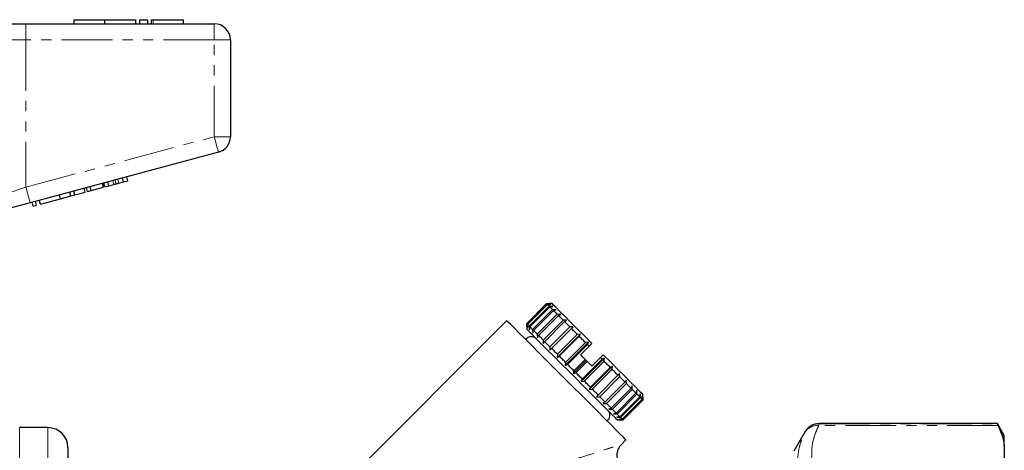
# Model space of a CAD drawing. Units: millimetres. Extents: x 103 to 303, y 30 to 288.
# Drawn here: x 180 to 303, y 225 to 279 of the extents above; entities that cross this region are included whole.
import ezdxf

# ---------------------------------------------------------------- set-up
doc = ezdxf.new("R2010")
doc.units = ezdxf.units.MM
doc.linetypes.add('PHANTOM', pattern=[12.7, 6.35, -1.27, 1.27, -1.27, 1.27, -1.27])

msp = doc.modelspace()

# ---------------------------------------------------------------- linework, layer by layer
at = {"color": 7, "linetype": 'Continuous', "lineweight": 25}
for p, q in [((186.84, 278.98), (186.84, 278.48)), ((186.84, 278.98), (190.69, 278.98)), ((190.69, 278.98), (190.69, 278.48)), ((190.69, 278.98), (194.54, 278.98)), ((194.54, 278.98), (194.54, 278.48)), ((195.04, 278.98), (195.04, 278.48)), ((195.04, 278.98), (196.04, 278.98)), ((196.04, 278.98), (196.04, 278.48)), ((196.5, 278.98), (196.5, 278.48)), ((196.5, 278.98), (196.74, 278.98)), ((196.74, 278.98), (200.54, 278.98)), ((200.54, 278.48), (200.54, 278.98)), ((170.66, 278.48), (180.89, 278.48)), ((180.89, 278.48), (204.37, 278.48)), ((206.37, 276.48), (206.37, 264.41)), ((204.89, 262.48), (181.41, 256.19)), ((193.06, 258.79), (192.93, 259.27)), ((193.58, 258.93), (193.45, 259.41)), ((188.26, 257.5), (188.13, 257.99)), ((188.57, 257.59), (188.44, 258.07)), ((189.01, 257.7), (188.88, 258.19)), ((189.01, 257.7), (190.57, 258.12)), ((190.57, 258.12), (190.44, 258.6)), ((190.72, 258.16), (190.59, 258.64)), ((190.72, 258.16), (191.23, 258.3)), ((191.23, 258.3), (191.11, 258.78)), ((191.23, 258.3), (191.85, 258.46)), ((192.15, 258.55), (192.02, 259.03)), ((192.47, 258.63), (193.06, 258.79)), ((193.06, 258.79), (193.58, 258.93)), ((182.68, 256.01), (185.19, 256.68)), ((185.19, 256.68), (185.06, 257.16)), ((185.21, 256.69), (185.08, 257.17)), ((185.21, 256.69), (186.5, 257.03)), ((186.5, 257.03), (186.37, 257.51)), ((186.5, 257.03), (186.96, 257.16)), ((186.96, 257.16), (186.84, 257.64)), ((186.96, 257.16), (188.26, 257.5)), ((188.57, 257.59), (189.01, 257.7)), ((181.77, 255.76), (181.64, 256.25)), ((181.77, 255.76), (182.2, 255.88)), ((182.2, 255.88), (182.07, 256.36)), ((182.68, 256.01), (182.55, 256.49)), ((243.32, 241.15), (245.79, 243.62)), ((245.86, 243.55), (243.39, 241.08)), ((243.43, 241.03), (245.91, 243.51)), ((246.11, 243.3), (243.64, 240.83)), ((243.72, 240.74), (246.2, 243.22)), ((245.79, 243.62), (246.22, 243.62)), ((246.31, 243.53), (245.86, 243.55)), ((245.91, 243.51), (246.31, 243.53)), ((246.57, 243.27), (246.11, 243.3)), ((246.2, 243.22), (246.57, 243.27)), ((246.5, 243.62), (246.22, 243.62)), ((246.54, 242.88), (244.06, 240.4)), ((244.18, 240.28), (246.66, 242.76)), ((247.12, 242.29), (244.64, 239.82)), ((244.8, 239.66), (247.28, 242.14)), ((246.99, 242.84), (246.54, 242.88)), ((246.66, 242.76), (246.99, 242.84)), ((247.57, 242.27), (247.12, 242.29)), ((247.28, 242.14), (247.57, 242.27)), ((240.84, 241.5), (221.61, 222.27)), ((243.32, 240.72), (243.32, 241.15)), ((243.32, 240.72), (243.32, 240.44)), ((243.39, 241.08), (243.41, 240.63)), ((243.41, 240.63), (243.43, 241.03)), ((243.64, 240.83), (243.67, 240.37)), ((243.67, 240.37), (243.72, 240.74)), ((247.85, 241.57), (245.37, 239.09)), ((245.56, 238.91), (248.03, 241.38)), ((248.69, 240.72), (246.22, 238.25)), ((248.29, 241.55), (247.85, 241.57)), ((248.03, 241.38), (248.29, 241.55)), ((249.12, 240.72), (248.69, 240.72)), ((248.9, 240.51), (249.12, 240.72)), ((244.06, 240.4), (244.09, 239.95)), ((244.09, 239.95), (244.18, 240.28)), ((244.64, 239.82), (244.67, 239.37)), ((244.67, 239.37), (244.8, 239.66)), ((246.43, 238.04), (248.9, 240.51)), ((247.13, 236.91), (250.03, 239.81)), ((249.63, 239.78), (247.16, 237.31)), ((247.38, 237.08), (249.86, 239.56)), ((250.03, 239.81), (249.63, 239.78)), ((249.86, 239.56), (250.03, 239.81)), ((245.37, 239.09), (245.39, 238.65)), ((245.39, 238.65), (245.56, 238.91)), ((246.22, 238.25), (246.22, 237.82)), ((248.11, 235.93), (251.01, 238.83)), ((250.64, 238.78), (248.16, 236.3)), ((248.4, 236.06), (250.88, 238.54)), ((251.1, 238.32), (250.04, 237.26)), ((251.01, 238.83), (250.64, 238.78)), ((250.88, 238.54), (251.01, 238.83)), ((251.45, 238.67), (251.1, 238.32)), ((246.22, 237.82), (246.43, 238.04)), ((247.16, 237.31), (247.13, 236.91)), ((247.13, 236.91), (247.38, 237.08)), ((252.86, 237.26), (252.51, 236.9)), ((248.16, 236.3), (248.11, 235.93)), ((248.11, 235.93), (248.4, 236.06)), ((249.12, 234.92), (250.74, 236.55)), ((250.62, 236.68), (249.2, 235.26)), ((249.45, 235.02), (250.86, 236.43)), ((250.12, 233.92), (253.02, 236.82)), ((252.72, 236.69), (250.25, 234.22)), ((250.49, 233.98), (252.96, 236.45)), ((250.62, 236.68), (250.74, 236.55)), ((250.74, 236.55), (250.86, 236.43)), ((251.1, 232.94), (254, 235.84)), ((252.51, 236.9), (251.45, 235.84)), ((253.02, 236.82), (252.72, 236.69)), ((252.96, 236.45), (253.02, 236.82)), ((254, 235.84), (253.74, 235.67)), ((253.97, 235.44), (254, 235.84)), ((249.2, 235.26), (249.12, 234.92)), ((249.12, 234.92), (249.45, 235.02)), ((253.74, 235.67), (251.27, 233.2)), ((251.5, 232.97), (253.97, 235.44)), ((252.02, 232.03), (254.91, 234.92)), ((254.7, 234.72), (252.22, 232.24)), ((252.44, 232.03), (254.91, 234.5)), ((254.91, 234.92), (254.7, 234.72)), ((254.91, 234.5), (254.91, 234.92)), ((250.25, 234.22), (250.12, 233.92)), ((250.12, 233.92), (250.49, 233.98)), ((255.57, 233.84), (253.1, 231.37)), ((253.28, 231.18), (255.76, 233.66)), ((255.74, 234.1), (255.57, 233.84)), ((255.76, 233.66), (255.74, 234.1)), ((256.46, 233.38), (256.33, 233.09)), ((256.48, 232.93), (256.46, 233.38)), ((251.27, 233.2), (251.1, 232.94)), ((251.1, 232.94), (251.5, 232.97)), ((252.22, 232.24), (252.02, 232.03)), ((252.02, 232.03), (252.44, 232.03)), ((256.33, 233.09), (253.85, 230.61)), ((254.01, 230.46), (256.48, 232.93)), ((256.94, 232.47), (254.47, 229.99)), ((254.59, 229.87), (257.07, 232.35)), ((257.04, 232.8), (256.94, 232.47)), ((257.07, 232.35), (257.04, 232.8)), ((257.46, 232.37), (257.41, 232.01)), ((257.49, 231.92), (257.46, 232.37)), ((257.73, 232.11), (257.7, 231.72)), ((257.74, 231.67), (257.73, 232.11)), ((257.81, 232.03), (257.81, 232.31)), ((257.81, 231.6), (257.81, 232.03)), ((257.81, 232.03), (257.81, 231.6)), ((253.1, 231.37), (252.84, 231.2)), ((252.84, 231.2), (253.28, 231.18)), ((257.41, 232.01), (254.93, 229.53)), ((255.02, 229.45), (257.49, 231.92)), ((257.7, 231.72), (255.22, 229.24)), ((255.27, 229.2), (257.74, 231.67)), ((257.81, 231.6), (255.34, 229.13)), ((255.34, 229.13), (257.81, 231.6)), ((253.85, 230.61), (253.56, 230.48)), ((253.56, 230.48), (254.01, 230.46)), ((254.47, 229.99), (254.14, 229.9)), ((254.14, 229.9), (254.59, 229.87)), ((254.93, 229.53), (254.56, 229.48)), ((254.56, 229.48), (255.02, 229.45)), ((254.63, 229.13), (254.91, 229.13)), ((255.22, 229.24), (254.83, 229.21)), ((254.83, 229.21), (255.27, 229.2)), ((255.34, 229.13), (254.91, 229.13)), ((254.91, 229.13), (255.34, 229.13)), ((302, 228.68), (279.77, 228.68)), ((302.87, 227.18), (302, 228.68)), ((302, 228.66), (302, 228.68)), ((183.62, 228.18), (180.1, 228.18)), ((278.04, 227.68), (276.63, 225.23)), ((302.87, 225.92), (302.87, 227.18)), ((255.13, 226.09), (255.69, 226.65)), ((302.87, 225.92), (302.87, 224.14)), ((186.12, 225.68), (186.12, 185.53))]:
    msp.add_line(p, q, dxfattribs=at)
at = {"color": 8, "linetype": 'PHANTOM', "lineweight": 18}
for p, q in [((196.74, 278.98), (196.74, 278.48)), ((180.89, 278.48), (180.89, 276.48)), ((204.37, 278.48), (204.37, 276.48)), ((180.89, 276.48), (172.36, 276.48)), ((180.89, 276.48), (180.89, 258.12)), ((204.37, 276.48), (180.89, 276.48)), ((206.37, 276.48), (204.37, 276.48)), ((204.37, 264.41), (204.37, 276.48)), ((180.89, 258.12), (204.37, 264.41)), ((206.37, 264.41), (204.37, 264.41)), ((192.47, 258.63), (192.34, 259.12)), ((191.85, 258.46), (191.72, 258.95)), ((302.1, 228.43), (279.74, 228.43)), ((279.77, 228.68), (279.77, 228.66)), ((279.77, 228.66), (302, 228.66)), ((180.1, 228.18), (180.1, 172.18)), ((183.62, 228.18), (183.62, 172.55)), ((278.04, 227.66), (278.04, 227.68))]:
    msp.add_line(p, q, dxfattribs=at)
at = {"color": 8, "linetype": 'PHANTOM', "lineweight": 18, "flags": 128}
for points in [[(204.89, 262.48), (204.88, 262.51), (204.85, 262.62), (204.8, 262.8), (204.73, 263.04), (204.66, 263.33), (204.57, 263.67), (204.47, 264.03), (204.37, 264.41)], [(178.87, 257.47), (179.54, 257.68), (180.22, 257.9), (180.89, 258.12)], [(181.41, 256.19), (181.4, 256.22), (181.37, 256.33), (181.33, 256.51), (181.26, 256.75), (181.18, 257.05), (181.09, 257.38), (181, 257.74), (180.89, 258.12)]]:
    msp.add_lwpolyline(points, dxfattribs=at)
at = {"color": 7, "linetype": 'Continuous', "lineweight": 25, "flags": 128}
for points in [[(181.41, 256.19), (179.53, 255.68), (177.7, 255.19), (175.96, 254.73), (174.36, 254.3)], [(245.86, 243.55), (245.85, 243.57), (245.84, 243.58), (245.83, 243.59), (245.82, 243.6), (245.81, 243.61), (245.8, 243.61), (245.8, 243.62), (245.79, 243.62)], [(246.11, 243.3), (246.08, 243.33), (246.05, 243.36), (246.02, 243.39), (246, 243.42), (245.97, 243.44), (245.95, 243.47), (245.93, 243.49), (245.91, 243.51)], [(246.54, 242.88), (246.49, 242.93), (246.44, 242.97), (246.4, 243.02), (246.35, 243.06), (246.31, 243.1), (246.27, 243.14), (246.23, 243.18), (246.2, 243.22)], [(251.45, 238.67), (250.51, 239.61), (249.62, 240.5), (248.8, 241.32), (248.08, 242.04), (247.47, 242.65), (247, 243.12), (246.68, 243.44), (246.52, 243.6), (246.5, 243.62)], [(247.12, 242.29), (247.06, 242.36), (247, 242.42), (246.94, 242.48), (246.88, 242.54), (246.82, 242.59), (246.77, 242.65), (246.71, 242.7), (246.66, 242.76)], [(247.85, 241.57), (247.77, 241.64), (247.7, 241.72), (247.62, 241.79), (247.55, 241.86), (247.48, 241.93), (247.41, 242), (247.34, 242.07), (247.28, 242.14)], [(255.69, 226.65), (255.61, 226.73), (255.38, 226.97), (254.99, 227.35), (254.46, 227.88), (253.8, 228.55), (253.02, 229.33), (252.14, 230.21), (251.17, 231.17), (250.15, 232.2), (249.08, 233.26), (248, 234.35), (246.92, 235.42), (245.87, 236.47), (244.87, 237.47), (243.95, 238.4), (243.11, 239.23), (242.39, 239.95), (241.79, 240.55), (241.33, 241.01), (241.02, 241.32), (240.86, 241.48), (240.84, 241.5)], [(243.39, 241.08), (243.37, 241.09), (243.36, 241.1), (243.35, 241.11), (243.34, 241.12), (243.33, 241.13), (243.33, 241.14), (243.32, 241.14), (243.32, 241.15)], [(243.64, 240.83), (243.61, 240.86), (243.58, 240.89), (243.55, 240.92), (243.52, 240.94), (243.5, 240.97), (243.47, 240.99), (243.45, 241.01), (243.43, 241.03)], [(244.06, 240.4), (244.01, 240.45), (243.97, 240.5), (243.92, 240.54), (243.88, 240.59), (243.84, 240.63), (243.8, 240.67), (243.76, 240.71), (243.72, 240.74)], [(248.69, 240.72), (248.6, 240.81), (248.52, 240.89), (248.44, 240.98), (248.35, 241.06), (248.27, 241.14), (248.19, 241.22), (248.11, 241.3), (248.03, 241.38)], [(254.63, 229.13), (254.55, 229.2), (254.33, 229.43), (253.95, 229.81), (253.44, 230.32), (252.81, 230.95), (252.07, 231.69), (251.25, 232.51), (250.36, 233.39), (249.44, 234.32), (248.51, 235.25), (247.59, 236.17), (246.7, 237.06), (245.88, 237.88), (245.14, 238.61), (244.51, 239.25), (244, 239.76), (243.62, 240.13), (243.4, 240.36), (243.32, 240.44)], [(244.64, 239.82), (244.58, 239.88), (244.52, 239.94), (244.46, 240), (244.4, 240.06), (244.35, 240.12), (244.29, 240.17), (244.24, 240.23), (244.18, 240.28)], [(245.37, 239.09), (245.3, 239.17), (245.22, 239.24), (245.15, 239.32), (245.08, 239.39), (245.01, 239.46), (244.94, 239.53), (244.87, 239.6), (244.8, 239.66)], [(249.63, 239.78), (249.54, 239.88), (249.44, 239.97), (249.35, 240.06), (249.26, 240.15), (249.17, 240.25), (249.08, 240.34), (248.99, 240.42), (248.9, 240.51)], [(250.64, 238.78), (250.54, 238.88), (250.44, 238.97), (250.34, 239.07), (250.24, 239.17), (250.15, 239.27), (250.05, 239.36), (249.96, 239.46), (249.86, 239.56)], [(246.22, 238.25), (246.13, 238.33), (246.05, 238.42), (245.96, 238.5), (245.88, 238.59), (245.8, 238.67), (245.72, 238.75), (245.64, 238.83), (245.56, 238.91)], [(251.1, 238.32), (251.07, 238.35), (251.04, 238.37), (251.01, 238.4), (250.99, 238.43), (250.96, 238.46), (250.93, 238.48), (250.9, 238.51), (250.88, 238.54)], [(247.16, 237.31), (247.06, 237.4), (246.97, 237.5), (246.88, 237.59), (246.79, 237.68), (246.69, 237.77), (246.6, 237.86), (246.52, 237.95), (246.43, 238.04)], [(248.16, 236.3), (248.06, 236.4), (247.97, 236.5), (247.87, 236.6), (247.77, 236.7), (247.67, 236.79), (247.58, 236.89), (247.48, 236.98), (247.38, 237.08)], [(250.04, 237.26), (250.11, 237.19), (250.18, 237.11), (250.25, 237.04), (250.33, 236.97), (250.4, 236.89), (250.47, 236.82), (250.54, 236.75), (250.62, 236.68)], [(257.81, 232.31), (257.79, 232.33), (257.63, 232.49), (257.31, 232.81), (256.84, 233.28), (256.24, 233.89), (255.51, 234.61), (254.7, 235.43), (253.8, 236.32), (252.86, 237.26)], [(249.2, 235.26), (249.1, 235.36), (249, 235.46), (248.9, 235.56), (248.8, 235.66), (248.7, 235.76), (248.6, 235.86), (248.5, 235.96), (248.4, 236.06)], [(250.86, 236.43), (250.94, 236.36), (251.01, 236.28), (251.08, 236.21), (251.16, 236.14), (251.23, 236.06), (251.3, 235.99), (251.38, 235.92), (251.45, 235.84)], [(252.72, 236.69), (252.7, 236.72), (252.67, 236.74), (252.64, 236.77), (252.62, 236.8), (252.59, 236.82), (252.56, 236.85), (252.54, 236.88), (252.51, 236.9)], [(253.74, 235.67), (253.65, 235.77), (253.55, 235.87), (253.45, 235.96), (253.36, 236.06), (253.26, 236.16), (253.16, 236.25), (253.06, 236.35), (252.96, 236.45)], [(250.25, 234.22), (250.15, 234.32), (250.05, 234.42), (249.95, 234.52), (249.85, 234.62), (249.75, 234.72), (249.65, 234.82), (249.55, 234.92), (249.45, 235.02)], [(254.7, 234.72), (254.61, 234.8), (254.52, 234.89), (254.43, 234.98), (254.34, 235.07), (254.25, 235.17), (254.16, 235.26), (254.06, 235.35), (253.97, 235.44)], [(255.57, 233.84), (255.49, 233.92), (255.41, 234), (255.33, 234.08), (255.25, 234.17), (255.17, 234.25), (255.08, 234.33), (255, 234.42), (254.91, 234.5)], [(251.27, 233.2), (251.17, 233.29), (251.07, 233.39), (250.98, 233.49), (250.88, 233.58), (250.78, 233.68), (250.69, 233.78), (250.59, 233.88), (250.49, 233.98)], [(256.33, 233.09), (256.26, 233.16), (256.19, 233.22), (256.12, 233.29), (256.05, 233.36), (255.98, 233.44), (255.91, 233.51), (255.83, 233.58), (255.76, 233.66)], [(252.22, 232.24), (252.14, 232.33), (252.05, 232.42), (251.96, 232.51), (251.87, 232.6), (251.77, 232.69), (251.68, 232.78), (251.59, 232.88), (251.5, 232.97)], [(253.1, 231.37), (253.02, 231.45), (252.94, 231.53), (252.86, 231.61), (252.77, 231.69), (252.69, 231.77), (252.61, 231.86), (252.52, 231.94), (252.44, 232.03)], [(256.94, 232.47), (256.89, 232.52), (256.84, 232.58), (256.78, 232.63), (256.73, 232.69), (256.67, 232.75), (256.61, 232.81), (256.55, 232.87), (256.48, 232.93)], [(257.41, 232.01), (257.37, 232.04), (257.33, 232.08), (257.29, 232.12), (257.25, 232.17), (257.21, 232.21), (257.16, 232.25), (257.11, 232.3), (257.07, 232.35)], [(253.85, 230.61), (253.78, 230.68), (253.72, 230.75), (253.65, 230.82), (253.58, 230.89), (253.5, 230.96), (253.43, 231.03), (253.36, 231.11), (253.28, 231.18)], [(257.7, 231.72), (257.68, 231.74), (257.66, 231.76), (257.63, 231.78), (257.61, 231.81), (257.58, 231.83), (257.55, 231.86), (257.52, 231.89), (257.49, 231.92)], [(257.81, 231.6), (257.81, 231.61), (257.8, 231.61), (257.8, 231.62), (257.79, 231.62), (257.78, 231.63), (257.77, 231.65), (257.76, 231.66), (257.74, 231.67)], [(254.47, 229.99), (254.42, 230.05), (254.36, 230.1), (254.31, 230.16), (254.25, 230.21), (254.19, 230.27), (254.13, 230.33), (254.07, 230.39), (254.01, 230.46)], [(254.93, 229.53), (254.9, 229.57), (254.86, 229.61), (254.82, 229.65), (254.77, 229.69), (254.73, 229.73), (254.69, 229.78), (254.64, 229.83), (254.59, 229.87)], [(255.22, 229.24), (255.2, 229.26), (255.18, 229.28), (255.16, 229.31), (255.13, 229.33), (255.11, 229.36), (255.08, 229.39), (255.05, 229.42), (255.02, 229.45)], [(255.34, 229.13), (255.33, 229.13), (255.33, 229.13), (255.32, 229.14), (255.32, 229.15), (255.31, 229.16), (255.29, 229.17), (255.28, 229.18), (255.27, 229.2)]]:
    msp.add_lwpolyline(points, dxfattribs=at)
at = {"color": 7, "linetype": 'Continuous', "lineweight": 25}
for centre, radius, start, end in [((204.37, 276.48), 2, 0, 90), ((204.37, 264.41), 2, 285, 0), ((243.89, 238.61), 0.89, 45, 142.0997), ((252.8, 229.7), 0.89, 307.9003, 45), ((279.77, 226.68), 2, 90, 150), ((183.62, 225.68), 2.5, 0, 90)]:
    msp.add_arc(centre, radius, start, end, dxfattribs=at)
at = {"color": 8, "linetype": 'PHANTOM', "lineweight": 18}
for centre, radius, start, end in [((279.55, 226.61), 1.83, 84.2318, 147.9935), ((279.77, 226.66), 2, 89.9925, 149.9742)]:
    msp.add_arc(centre, radius, start, end, dxfattribs=at)
at = {"color": 7, "linetype": 'Continuous', "lineweight": 25}
for points, knots in [([(191.85, 258.46), (191.9, 258.48), (192, 258.51), (192.1, 258.53), (192.15, 258.55)], [0, 0, 0, 0, 0.56, 1, 1, 1, 1]), ([(192.15, 258.55), (192.21, 258.56), (192.32, 258.59), (192.42, 258.62), (192.47, 258.63)], [0, 0, 0, 0, 0.56, 1, 1, 1, 1]), ([(256.52, 222.73), (256.45, 222.74), (256.24, 222.74), (255.83, 222.86), (255.36, 223.12), (254.95, 223.55), (254.67, 224.08), (254.57, 224.67), (254.64, 225.23), (254.82, 225.67), (254.99, 225.95), (255.12, 226.06), (255.14, 226.09)], [0, 0, 0, 0, 0.048852, 0.138883, 0.2783, 0.396074, 0.524433, 0.666944, 0.785434, 0.887977, 0.978101, 1, 1, 1, 1])]:
    msp.add_open_spline(points, degree=3, knots=knots, dxfattribs=at)
at = {"color": 8, "linetype": 'PHANTOM', "lineweight": 18}
for points, knots in [([(279.74, 228.43), (279.59, 228.15), (279.47, 227.87), (279.25, 227.3), (279.15, 227.01), (278.92, 226.16), (278.85, 225.59), (278.85, 224.45), (278.93, 223.89), (279.23, 222.75), (279.45, 222.19), (279.74, 221.63)], [0, 0, 0, 0, 0.125, 0.125, 0.25, 0.25, 0.5, 0.5, 0.75, 0.75, 1, 1, 1, 1]), ([(279.77, 228.66), (279.77, 228.65), (279.77, 228.63), (279.76, 228.55), (279.75, 228.5), (279.74, 228.43)], [0, 0, 0, 0, 0.5, 0.5, 1, 1, 1, 1]), ([(278.01, 220.52), (277.72, 221.12), (277.5, 221.72), (277.2, 222.91), (277.12, 223.51), (277.12, 224.69), (277.19, 225.27), (277.42, 226.14), (277.51, 226.43), (277.73, 227.01), (277.86, 227.3), (278.01, 227.58)], [0, 0, 0, 0, 0.25, 0.25, 0.5, 0.5, 0.75, 0.75, 0.875, 0.875, 1, 1, 1, 1]), ([(245.59, 223.19), (246.91, 223.55), (248.92, 224.11), (251.4, 224.89), (252.9, 225.37), (253.99, 225.73), (254.74, 225.99), (255.22, 226.15), (255.13, 226.12), (255.11, 226.12)], [0, 0, 0, 0, 0.310932, 0.474541, 0.641166, 0.735601, 0.832434, 0.961888, 1, 1, 1, 1])]:
    msp.add_open_spline(points, degree=3, knots=knots, dxfattribs=at)
at = {"color": 7, "linetype": 'Continuous', "lineweight": 25}
for points in [[(302.1, 228.43), (302.03, 228.57), (302, 228.64), (302, 228.66)], [(302.1, 228.43), (302.49, 227.6), (302.76, 226.77), (302.87, 225.92)]]:
    msp.add_open_spline(points, degree=3, dxfattribs=at)
at = {"color": 8, "linetype": 'PHANTOM', "lineweight": 18}
msp.add_open_spline([(278.01, 227.58), (278.03, 227.63), (278.04, 227.65), (278.04, 227.66)], degree=3, dxfattribs=at)

doc.saveas('drawing.dxf')
